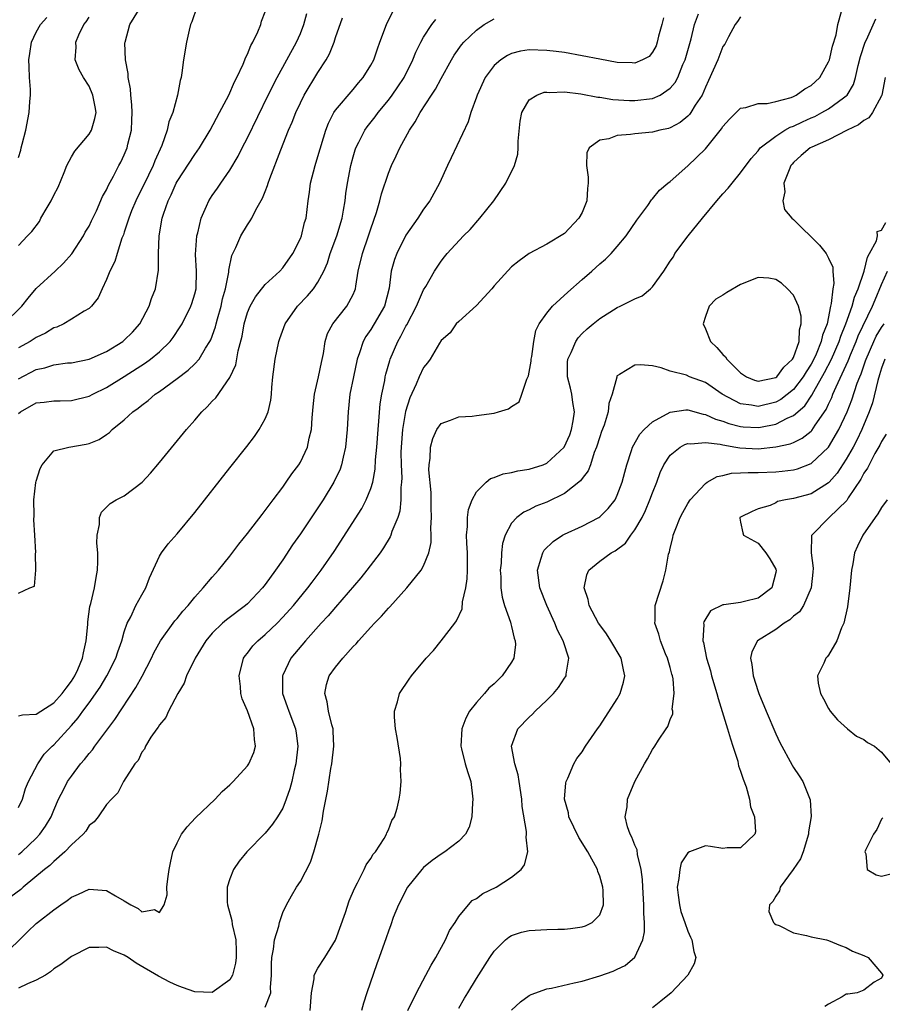
# Model space of a CAD drawing. Units: inches. Extents: x 2604000 to 2607000, y 1482000 to 1485000.
# Drawn here: x 2605177 to 2605275, y 1482766 to 1482878 of the extents above; entities that cross this region are included whole.
import ezdxf

# ---------------------------------------------------------------- set-up
doc = ezdxf.new("R2010")
doc.units = ezdxf.units.IN
doc.header["$MEASUREMENT"] = 0
doc.layers.add('LD26041482_2ft', color=232, linetype='Continuous')

msp = doc.modelspace()

# ---------------------------------------------------------------- linework, layer by layer
at = {"layer": 'LD26041482_2ft'}
for points, elevation in [([(2605197.25, 1482879), (2605196.67, 1482877.33), (2605196.52, 1482877), (2605196.36, 1482876.36), (2605196.07, 1482875), (2605195.74, 1482873), (2605195.54, 1482871.54), (2605195.45, 1482871), (2605195.34, 1482870.66), (2605195.06, 1482869), (2605194.52, 1482867), (2605194.06, 1482865.94), (2605193.89, 1482865), (2605193.28, 1482863.28), (2605192.49, 1482861.51), (2605192.3, 1482861), (2605191.21, 1482858.79), (2605190.53, 1482857.47), (2605190.31, 1482857), (2605189.83, 1482855.83), (2605189.51, 1482855), (2605189, 1482853.41), (2605188.9, 1482853.1), (2605188.74, 1482852.74), (2605188.18, 1482851), (2605187.93, 1482850.07), (2605187.38, 1482849), (2605187, 1482848.03), (2605186.5, 1482847), (2605186.05, 1482845.95), (2605185.27, 1482845), (2605185, 1482844.74), (2605184.43, 1482844.43), (2605183, 1482843.53), (2605182.14, 1482843), (2605181.36, 1482842.64), (2605181, 1482842.55), (2605180.05, 1482841.95), (2605179, 1482841.45), (2605178.32, 1482841), (2605177, 1482840.28)], 8528), ([(2605250.23, 1482877.77), (2605250.07, 1482877), (2605249.68, 1482875.68), (2605249.53, 1482875), (2605249.4, 1482874.6), (2605249, 1482873.89), (2605248.6, 1482873.4), (2605247.85, 1482873), (2605247, 1482872.63), (2605246.67, 1482872.67), (2605245, 1482872.7), (2605243, 1482873.06), (2605241, 1482873.46), (2605239, 1482873.83), (2605238.06, 1482873.94), (2605237, 1482874.08), (2605235, 1482874.12), (2605234.02, 1482873.98), (2605233, 1482873.71), (2605232.51, 1482873.49), (2605231.77, 1482873), (2605231, 1482872.35), (2605229.99, 1482871), (2605229.07, 1482869), (2605229, 1482868.77), (2605228.36, 1482867), (2605228.05, 1482865.95), (2605226.14, 1482861.86), (2605225.72, 1482861), (2605224.81, 1482859), (2605223.72, 1482857), (2605223, 1482856.03), (2605222.33, 1482855), (2605221, 1482853.09), (2605219.96, 1482851), (2605219.7, 1482850.3), (2605219.33, 1482849), (2605219.07, 1482847.07), (2605218.54, 1482845), (2605217.4, 1482843), (2605217, 1482842.35), (2605216.44, 1482841.56), (2605216.14, 1482841), (2605215.72, 1482839.72), (2605215.45, 1482839), (2605215.02, 1482837), (2605214.64, 1482835), (2605214.43, 1482833), (2605214.33, 1482831), (2605214.14, 1482829), (2605213.86, 1482827.86), (2605213.69, 1482827), (2605213.52, 1482826.48), (2605212.82, 1482825), (2605211.58, 1482823), (2605209, 1482819.14), (2605208.12, 1482817.88), (2605207, 1482816.19), (2605206.16, 1482815), (2605205, 1482813.4), (2605204.69, 1482813), (2605203, 1482811.2), (2605202.78, 1482811), (2605200.61, 1482809.39), (2605200.17, 1482809), (2605199, 1482807.85), (2605198.28, 1482807), (2605197.04, 1482805), (2605196.07, 1482803), (2605195.82, 1482802.18), (2605195.08, 1482801), (2605194.02, 1482799), (2605193.74, 1482798.26), (2605193, 1482797.46), (2605192.84, 1482797.16), (2605192.71, 1482797), (2605192.03, 1482796.03), (2605191.43, 1482795), (2605191.31, 1482794.69), (2605191, 1482794.32), (2605190.6, 1482793.4), (2605190.21, 1482793), (2605188.91, 1482791), (2605188.29, 1482789.71), (2605187.54, 1482789), (2605187, 1482788.39), (2605186.02, 1482787), (2605185.58, 1482786.42), (2605185, 1482786), (2605184.63, 1482785.37), (2605184.33, 1482785), (2605183, 1482783.79), (2605182.27, 1482783), (2605181, 1482781.93), (2605180.54, 1482781.46), (2605179.94, 1482781), (2605177.53, 1482779), (2605177.26, 1482778.74), (2605175, 1482777.06)], 8514), ([(2605175.02, 1482770.98), (2605178.06, 1482773.94), (2605179, 1482774.87), (2605179.15, 1482775), (2605181, 1482776.43), (2605181.81, 1482777), (2605182.53, 1482777.47), (2605183, 1482777.85), (2605183.79, 1482778.21), (2605185, 1482778.78), (2605187, 1482778.61), (2605188, 1482778), (2605189, 1482777.45), (2605189.75, 1482777), (2605190.58, 1482776.58), (2605191, 1482776.21), (2605192.44, 1482776.44), (2605193, 1482776.11), (2605193.54, 1482777), (2605193.86, 1482778.14), (2605193.85, 1482779), (2605193.94, 1482779.94), (2605194.1, 1482781), (2605194.24, 1482781.76), (2605194.53, 1482783), (2605195, 1482784.05), (2605195.5, 1482785), (2605196.14, 1482785.86), (2605197.11, 1482786.89), (2605199.31, 1482789), (2605200.14, 1482789.86), (2605201, 1482790.63), (2605201.38, 1482791), (2605203, 1482792.77), (2605203.16, 1482793), (2605203.7, 1482794.3), (2605203.91, 1482795), (2605203.78, 1482795.78), (2605203.73, 1482797), (2605203, 1482799.04), (2605202.39, 1482800.39), (2605202.25, 1482801), (2605202.2, 1482801.8), (2605202.05, 1482803), (2605202.56, 1482805), (2605202.73, 1482805.27), (2605203, 1482805.58), (2605203.6, 1482806.4), (2605204.16, 1482807), (2605205, 1482807.7), (2605206.35, 1482809), (2605207, 1482809.66), (2605208.21, 1482811), (2605209.86, 1482813), (2605210.34, 1482813.66), (2605211.37, 1482815), (2605212.85, 1482817.15), (2605215.97, 1482822.03), (2605216.47, 1482823), (2605217, 1482824.3), (2605217.22, 1482825), (2605217.5, 1482826.5), (2605217.54, 1482827.54), (2605217.68, 1482829), (2605217.83, 1482831), (2605217.93, 1482831.93), (2605218.08, 1482833.92), (2605218.25, 1482835), (2605218.58, 1482836.58), (2605218.64, 1482837), (2605218.71, 1482837.29), (2605219.15, 1482838.85), (2605219.2, 1482839), (2605220.06, 1482841), (2605220.41, 1482841.59), (2605221, 1482842.73), (2605221.1, 1482842.9), (2605222.21, 1482845), (2605223, 1482846.85), (2605223.24, 1482847.24), (2605224.24, 1482849), (2605224.54, 1482849.46), (2605225, 1482850.14), (2605225.39, 1482850.61), (2605225.69, 1482851), (2605227.52, 1482853), (2605228.27, 1482853.73), (2605229.38, 1482855), (2605230.96, 1482857), (2605232.33, 1482859), (2605233.33, 1482861), (2605233.7, 1482862.3), (2605233.73, 1482863), (2605233.75, 1482863.75), (2605233.95, 1482866.05), (2605234.16, 1482867), (2605235, 1482868.45), (2605235.86, 1482869), (2605236.69, 1482869.31), (2605237, 1482869.33), (2605237.3, 1482869.3), (2605239, 1482869.36), (2605240.86, 1482869.14), (2605242.77, 1482868.77), (2605243, 1482868.76), (2605244.51, 1482868.51), (2605246.38, 1482868.38), (2605247, 1482868.37), (2605249, 1482868.61), (2605249.86, 1482869), (2605251, 1482869.77), (2605251.57, 1482870.43), (2605251.87, 1482871), (2605252.46, 1482872.46), (2605252.7, 1482873), (2605253.39, 1482875.39), (2605253.78, 1482877), (2605254.22, 1482878.22)], 8512), ([(2605175.32, 1482843), (2605177.35, 1482845), (2605178.07, 1482845.94), (2605179, 1482847.02), (2605181.14, 1482849), (2605182.09, 1482849.91), (2605183.05, 1482850.95), (2605184.39, 1482853), (2605184.58, 1482853.42), (2605185, 1482854.1), (2605185.28, 1482854.72), (2605185.83, 1482855.83), (2605186.53, 1482857.47), (2605187, 1482858.23), (2605187.22, 1482858.78), (2605187.78, 1482859.78), (2605188.4, 1482861), (2605188.61, 1482861.39), (2605189, 1482862.19), (2605189.33, 1482863), (2605189.42, 1482863.42), (2605189.81, 1482865), (2605189.87, 1482866.13), (2605189.91, 1482867), (2605189.88, 1482867.88), (2605189.75, 1482869), (2605189.72, 1482869.72), (2605189.45, 1482871), (2605189.45, 1482871.45), (2605189.14, 1482873), (2605189.08, 1482874.92), (2605189.09, 1482875), (2605189.65, 1482877), (2605190.62, 1482878.62)], 8530), ([(2605177, 1482798.46), (2605177.44, 1482798.57), (2605179, 1482798.65), (2605179.52, 1482799), (2605181, 1482799.96), (2605181.95, 1482801), (2605182.39, 1482801.61), (2605183, 1482802.41), (2605183.4, 1482803), (2605183.73, 1482803.73), (2605184.27, 1482805), (2605184.36, 1482805.64), (2605184.68, 1482807), (2605184.85, 1482808.85), (2605184.87, 1482809.13), (2605185.11, 1482810.89), (2605185.21, 1482811.21), (2605185.62, 1482813), (2605185.8, 1482814.2), (2605185.98, 1482815), (2605186, 1482816), (2605185.99, 1482817), (2605185.9, 1482818.1), (2605185.92, 1482819), (2605186.19, 1482820.19), (2605186.2, 1482821), (2605186.4, 1482821.6), (2605187, 1482822.17), (2605187.4, 1482822.6), (2605188.1, 1482823), (2605189, 1482823.46), (2605191.04, 1482825), (2605191.98, 1482826.02), (2605193, 1482827.25), (2605196.06, 1482831), (2605197, 1482832.06), (2605197.8, 1482833), (2605198.43, 1482833.57), (2605199, 1482834.22), (2605199.39, 1482834.61), (2605201, 1482836.9), (2605201.66, 1482838.34), (2605201.95, 1482839.95), (2605202.38, 1482841.62), (2605202.62, 1482843), (2605203, 1482844.29), (2605203.29, 1482845), (2605203.91, 1482846.09), (2605205, 1482847.48), (2605206.68, 1482849), (2605207, 1482849.36), (2605208.14, 1482851), (2605209, 1482852.69), (2605209.12, 1482853), (2605209.49, 1482854.51), (2605209.65, 1482855), (2605209.9, 1482857), (2605210.04, 1482857.96), (2605210.15, 1482859), (2605210.67, 1482861), (2605211, 1482862.02), (2605211.89, 1482865), (2605212.19, 1482865.81), (2605212.82, 1482867), (2605213, 1482867.27), (2605215, 1482869.65), (2605215.61, 1482870.39), (2605216.15, 1482871), (2605217, 1482872.38), (2605217.33, 1482873), (2605217.75, 1482874.25), (2605218.04, 1482875), (2605218.77, 1482877), (2605219.5, 1482878.5)], 8520), ([(2605177, 1482836.77), (2605179, 1482837.82), (2605179.98, 1482838.02), (2605181, 1482838.35), (2605182.56, 1482838.56), (2605183, 1482838.59), (2605185, 1482838.98), (2605187, 1482839.86), (2605188.84, 1482841), (2605189, 1482841.14), (2605189.93, 1482842.07), (2605190.76, 1482843), (2605191.83, 1482845), (2605192.11, 1482845.89), (2605192.56, 1482847), (2605192.89, 1482849.11), (2605192.89, 1482851), (2605192.97, 1482853), (2605193.32, 1482855), (2605193.45, 1482855.46), (2605193.98, 1482857), (2605194.33, 1482857.67), (2605194.91, 1482859), (2605195, 1482859.17), (2605197, 1482862.24), (2605197.54, 1482863), (2605198.75, 1482865), (2605199.83, 1482867), (2605200.87, 1482869), (2605201.51, 1482870.49), (2605201.79, 1482871), (2605202.51, 1482872.51), (2605202.7, 1482873), (2605202.76, 1482873.24), (2605203, 1482873.66), (2605203.37, 1482874.63), (2605203.6, 1482875), (2605204.18, 1482876.18), (2605204.5, 1482877), (2605204.59, 1482877.41), (2605205, 1482878.46)], 8526), ([(2605177, 1482832.82), (2605177.21, 1482833), (2605179, 1482834.02), (2605179.89, 1482834.11), (2605181, 1482834.27), (2605181.73, 1482834.27), (2605183, 1482834.31), (2605185, 1482834.77), (2605185.43, 1482835), (2605187, 1482835.76), (2605189, 1482837.02), (2605191.42, 1482838.58), (2605192, 1482839), (2605193, 1482839.83), (2605194.2, 1482841), (2605194.55, 1482841.45), (2605195.35, 1482842.65), (2605195.56, 1482843), (2605196.56, 1482845), (2605196.67, 1482845.33), (2605197, 1482846.4), (2605197.15, 1482847), (2605197.21, 1482849), (2605197.1, 1482850.9), (2605197.24, 1482853), (2605197.35, 1482853.35), (2605197.73, 1482855), (2605198.36, 1482856.36), (2605198.62, 1482857), (2605199, 1482857.6), (2605199.59, 1482858.41), (2605199.98, 1482859), (2605201, 1482860.47), (2605201.94, 1482862.06), (2605202.41, 1482863), (2605203, 1482864.14), (2605205.35, 1482869), (2605206.35, 1482871), (2605208.56, 1482875), (2605209, 1482875.98), (2605209.41, 1482877), (2605209.75, 1482878.25)], 8524), ([(2605259, 1482877.9), (2605258.64, 1482877.36), (2605258.37, 1482877), (2605257.63, 1482875.63), (2605257.22, 1482874.78), (2605257, 1482874.51), (2605256.4, 1482873), (2605255.35, 1482870.65), (2605255, 1482869.91), (2605254.62, 1482869), (2605253.85, 1482867.85), (2605253.34, 1482867), (2605253.2, 1482866.8), (2605253, 1482866.61), (2605252.13, 1482865.87), (2605251, 1482865.28), (2605250.8, 1482865.2), (2605249.83, 1482865), (2605249, 1482864.77), (2605247, 1482864.59), (2605246.51, 1482864.51), (2605245, 1482864.39), (2605244.04, 1482864.04), (2605243, 1482863.86), (2605241.8, 1482863), (2605241.55, 1482862.45), (2605241.51, 1482861), (2605241.68, 1482859.68), (2605241.69, 1482859), (2605241.63, 1482858.37), (2605241.54, 1482857), (2605241, 1482855.65), (2605240.64, 1482855), (2605239, 1482853.26), (2605237, 1482852.06), (2605235, 1482851), (2605233.85, 1482850.15), (2605233, 1482849.48), (2605231, 1482847.32), (2605230.73, 1482847), (2605229, 1482845.07), (2605227, 1482843.28), (2605226.7, 1482843), (2605226, 1482842), (2605225, 1482841.12), (2605224.79, 1482840.79), (2605223.73, 1482839), (2605223.43, 1482838.57), (2605223, 1482838.05), (2605222.51, 1482837), (2605222.16, 1482836.16), (2605221.42, 1482834.58), (2605220.96, 1482833.04), (2605220.6, 1482831), (2605220.45, 1482829), (2605220.43, 1482828.43), (2605220.44, 1482827), (2605220.51, 1482825.49), (2605220.48, 1482825), (2605220.4, 1482824.4), (2605220.41, 1482823), (2605220.29, 1482821.71), (2605220.06, 1482821), (2605219.41, 1482819.41), (2605219.29, 1482819), (2605219.2, 1482818.8), (2605218.43, 1482817.57), (2605218.06, 1482817), (2605216.56, 1482815), (2605215.87, 1482814.13), (2605213, 1482810.82), (2605212.17, 1482809.83), (2605211.38, 1482809), (2605209.59, 1482807), (2605207.91, 1482805), (2605207, 1482803.08), (2605206.96, 1482803), (2605206.99, 1482801), (2605207.52, 1482799.52), (2605207.68, 1482799), (2605208.44, 1482797), (2605208.51, 1482796.51), (2605208.7, 1482795), (2605208.48, 1482793), (2605208.3, 1482792.3), (2605208.02, 1482791), (2605207.82, 1482790.18), (2605207.4, 1482789), (2605207, 1482787.99), (2605206.4, 1482787), (2605205.85, 1482786.15), (2605205, 1482785.14), (2605202.93, 1482783), (2605202.05, 1482781.95), (2605201.42, 1482781), (2605201, 1482779.93), (2605200.7, 1482779), (2605200.7, 1482777.3), (2605200.72, 1482777), (2605201.22, 1482775.22), (2605201.26, 1482774.74), (2605201.66, 1482773), (2605201.72, 1482771.72), (2605201.71, 1482771), (2605201.65, 1482770.35), (2605201.31, 1482769), (2605201, 1482768.47), (2605199, 1482767.04), (2605197, 1482767.09), (2605195.6, 1482767.6), (2605195, 1482767.81), (2605194.19, 1482768.19), (2605192.88, 1482768.88), (2605190.37, 1482770.37), (2605189.43, 1482771), (2605189, 1482771.26), (2605187.77, 1482771.77), (2605187, 1482772.16), (2605186.13, 1482772.13), (2605185, 1482772.13), (2605183, 1482771.13), (2605181.78, 1482770.22), (2605181, 1482769.7), (2605180.61, 1482769.39), (2605180.05, 1482769), (2605179, 1482768.44), (2605178.02, 1482768.02), (2605177, 1482767.53)], 8510), ([(2605177, 1482851.92), (2605178.03, 1482853), (2605178.49, 1482853.51), (2605179.36, 1482854.64), (2605179.54, 1482855), (2605180.24, 1482856.24), (2605180.7, 1482857), (2605181, 1482857.61), (2605181.48, 1482858.52), (2605182.19, 1482860.19), (2605182.48, 1482861), (2605183, 1482861.98), (2605183.39, 1482862.61), (2605185, 1482864.54), (2605185.29, 1482865), (2605185.67, 1482866.33), (2605185.8, 1482867), (2605185.68, 1482867.68), (2605185.45, 1482869), (2605185, 1482870.01), (2605184.36, 1482871), (2605183.87, 1482871.87), (2605183.44, 1482873), (2605183.55, 1482874.45), (2605183.5, 1482875), (2605183.84, 1482875.84), (2605184.4, 1482877), (2605184.67, 1482877.33), (2605185, 1482877.84)], 8532), ([(2605177, 1482861.9), (2605177.27, 1482862.73), (2605177.31, 1482863), (2605177.41, 1482863.41), (2605177.82, 1482865), (2605178.22, 1482867), (2605178.27, 1482868.27), (2605178.34, 1482869), (2605178.35, 1482869.65), (2605178.24, 1482871), (2605178.19, 1482872.19), (2605178.18, 1482873), (2605178.26, 1482873.74), (2605178.45, 1482875), (2605179, 1482876.13), (2605179.47, 1482877), (2605180.19, 1482877.81)], 8534), ([(2605177, 1482812.42), (2605178.26, 1482813), (2605178.8, 1482813.2), (2605178.95, 1482815), (2605178.93, 1482816.94), (2605178.97, 1482817.03), (2605178.85, 1482819), (2605178.72, 1482820.72), (2605178.77, 1482821.23), (2605178.75, 1482823), (2605178.96, 1482824.96), (2605179, 1482825.13), (2605179.45, 1482826.55), (2605179.67, 1482827), (2605181, 1482828.56), (2605182.71, 1482829), (2605184.67, 1482829.33), (2605185, 1482829.41), (2605186.14, 1482829.86), (2605187, 1482830.43), (2605187.33, 1482830.67), (2605187.64, 1482831), (2605189, 1482832.08), (2605189.98, 1482833), (2605190.58, 1482833.42), (2605191, 1482833.76), (2605191.72, 1482834.28), (2605192.53, 1482835), (2605193, 1482835.32), (2605195, 1482836.78), (2605196.27, 1482837.73), (2605197, 1482838.45), (2605197.5, 1482839), (2605198.23, 1482840.23), (2605198.73, 1482841), (2605198.82, 1482841.18), (2605199.35, 1482842.65), (2605199.43, 1482843), (2605199.59, 1482843.59), (2605200, 1482845), (2605200.17, 1482845.83), (2605200.51, 1482847), (2605200.88, 1482848.88), (2605200.89, 1482849.11), (2605201.23, 1482850.77), (2605201.68, 1482851.68), (2605202.24, 1482853), (2605203, 1482854.27), (2605203.31, 1482854.69), (2605203.48, 1482855), (2605203.96, 1482855.96), (2605204.72, 1482857.28), (2605205, 1482858.05), (2605205.27, 1482858.73), (2605205.34, 1482859), (2605205.52, 1482859.52), (2605206.78, 1482862.78), (2605207.66, 1482865), (2605208.08, 1482865.92), (2605208.48, 1482867), (2605209, 1482868.11), (2605209.45, 1482869), (2605211, 1482871.55), (2605211.94, 1482873), (2605212.31, 1482873.69), (2605212.83, 1482875), (2605213, 1482875.54), (2605213.77, 1482877.77)], 8522), ([(2605205, 1482765.36), (2605205.63, 1482767), (2605205.61, 1482767.61), (2605205.71, 1482769), (2605205.72, 1482770.28), (2605205.75, 1482771), (2605205.95, 1482771.95), (2605206.07, 1482773), (2605206.55, 1482774.55), (2605206.62, 1482775), (2605207, 1482776.1), (2605207.44, 1482777), (2605207.99, 1482778.01), (2605208.58, 1482779), (2605209, 1482779.64), (2605210.15, 1482781.85), (2605210.54, 1482783), (2605211.1, 1482785), (2605211.47, 1482786.53), (2605211.64, 1482787.63), (2605212.1, 1482789.9), (2605212.48, 1482792.48), (2605212.58, 1482793), (2605212.8, 1482795), (2605212.73, 1482796.73), (2605212.71, 1482797), (2605212.57, 1482797.43), (2605212.2, 1482799), (2605212.06, 1482800.06), (2605211.77, 1482801), (2605211.98, 1482802.02), (2605212.29, 1482803), (2605213, 1482804), (2605213.81, 1482805), (2605215, 1482806.33), (2605215.34, 1482806.66), (2605215.62, 1482807), (2605217, 1482808.53), (2605217.44, 1482809), (2605218.23, 1482809.77), (2605219, 1482810.71), (2605219.15, 1482810.85), (2605221.11, 1482813), (2605222.73, 1482815), (2605223, 1482815.51), (2605223.58, 1482817), (2605223.85, 1482818.15), (2605223.86, 1482819), (2605223.83, 1482819.83), (2605223.9, 1482821), (2605223.86, 1482822.14), (2605223.84, 1482823.84), (2605223.6, 1482826.4), (2605223.62, 1482827), (2605223.74, 1482827.74), (2605223.77, 1482829), (2605224.04, 1482829.96), (2605224.52, 1482831), (2605225, 1482831.69), (2605226.05, 1482832.05), (2605227, 1482832.42), (2605228.53, 1482832.53), (2605229, 1482832.58), (2605231, 1482832.87), (2605231.5, 1482833), (2605232.66, 1482833.34), (2605233, 1482833.6), (2605233.85, 1482834.15), (2605234.16, 1482835), (2605234.72, 1482836.72), (2605234.91, 1482837.09), (2605235, 1482837.51), (2605235.22, 1482838.78), (2605235.23, 1482839), (2605235.29, 1482839.29), (2605235.51, 1482841), (2605235.74, 1482842.26), (2605236.11, 1482843), (2605237, 1482844.23), (2605237.65, 1482845), (2605239.39, 1482846.61), (2605241, 1482848.05), (2605242.11, 1482849), (2605243, 1482849.82), (2605243.65, 1482850.35), (2605244.31, 1482851), (2605245, 1482851.79), (2605246.01, 1482853), (2605247.22, 1482854.78), (2605248.45, 1482856.45), (2605248.89, 1482857.11), (2605249, 1482857.2), (2605249.8, 1482858.2), (2605250.75, 1482859), (2605251, 1482859.19), (2605253, 1482860.94), (2605255, 1482862.9), (2605256.84, 1482865.16), (2605257, 1482865.42), (2605257.73, 1482866.27), (2605258.5, 1482867), (2605259, 1482867.52), (2605259.58, 1482867.58), (2605261, 1482868.04), (2605262.03, 1482868.03), (2605263, 1482868.25), (2605264.74, 1482868.74), (2605265, 1482868.84), (2605265.33, 1482869), (2605266.29, 1482869.71), (2605267, 1482870.1), (2605267.48, 1482870.52), (2605267.99, 1482871), (2605269, 1482872.76), (2605269.1, 1482873), (2605269.43, 1482874.57), (2605269.84, 1482875.84), (2605270.03, 1482877), (2605270.48, 1482878.48)], 8508), ([(2605177, 1482782.71), (2605177.35, 1482783), (2605179, 1482784.55), (2605179.43, 1482785), (2605180.07, 1482785.93), (2605180.69, 1482787), (2605181, 1482787.76), (2605181.55, 1482789), (2605182.15, 1482790.15), (2605182.57, 1482791), (2605183, 1482791.61), (2605184.05, 1482793), (2605184.49, 1482793.51), (2605185, 1482794.17), (2605185.39, 1482794.61), (2605185.65, 1482795), (2605187.95, 1482798.05), (2605190.33, 1482801.67), (2605191.03, 1482802.97), (2605192.08, 1482805), (2605192.36, 1482805.64), (2605193.1, 1482807), (2605194.76, 1482809.24), (2605195, 1482809.51), (2605195.65, 1482810.35), (2605196.25, 1482811), (2605197, 1482811.96), (2605197.98, 1482813), (2605199, 1482814.23), (2605199.7, 1482815), (2605201, 1482816.62), (2605202.03, 1482817.97), (2605203, 1482819.17), (2605204.65, 1482821.35), (2605205, 1482821.78), (2605205.9, 1482823), (2605207, 1482824.44), (2605207.4, 1482825), (2605208.04, 1482825.96), (2605208.82, 1482827), (2605209, 1482827.29), (2605209.81, 1482829), (2605210, 1482830), (2605210.27, 1482831), (2605210.33, 1482832.33), (2605210.44, 1482833.56), (2605210.6, 1482835), (2605211.08, 1482837), (2605211.4, 1482838.6), (2605211.63, 1482839.63), (2605211.82, 1482841), (2605212.1, 1482841.9), (2605212.68, 1482843), (2605214.27, 1482845), (2605215, 1482846.35), (2605215.2, 1482846.8), (2605215.26, 1482847), (2605215.29, 1482847.29), (2605215.58, 1482849), (2605216.05, 1482851), (2605216.75, 1482853), (2605217, 1482853.79), (2605217.64, 1482855.64), (2605218.03, 1482857), (2605218.22, 1482857.78), (2605219, 1482860.12), (2605219.36, 1482861), (2605219.9, 1482862.1), (2605220.31, 1482863), (2605221.41, 1482865), (2605222.06, 1482865.94), (2605222.62, 1482867), (2605223.9, 1482869), (2605224.34, 1482869.66), (2605225, 1482870.9), (2605226.16, 1482873), (2605226.47, 1482873.53), (2605227.3, 1482874.7), (2605227.57, 1482875), (2605229, 1482876.39), (2605229.88, 1482877), (2605231, 1482877.66)], 8516), ([(2605177, 1482788.05), (2605177.43, 1482789), (2605177.78, 1482790.22), (2605178.13, 1482791), (2605179.19, 1482793), (2605179.9, 1482794.1), (2605180.8, 1482795), (2605181, 1482795.17), (2605183, 1482797.38), (2605183.75, 1482798.25), (2605184.28, 1482799), (2605185, 1482799.96), (2605186.26, 1482801.74), (2605187.02, 1482803), (2605188.06, 1482805), (2605188.27, 1482805.73), (2605188.73, 1482807), (2605189, 1482807.99), (2605189.33, 1482809), (2605189.73, 1482809.73), (2605190.33, 1482811), (2605191, 1482812.23), (2605191.47, 1482813), (2605191.85, 1482814.15), (2605193, 1482816.62), (2605193.22, 1482817), (2605193.98, 1482818.02), (2605195, 1482819.15), (2605197, 1482821.58), (2605201, 1482826.63), (2605202.92, 1482829.08), (2605203.79, 1482830.21), (2605204.33, 1482831), (2605205, 1482832.22), (2605205.33, 1482833), (2605205.65, 1482834.35), (2605205.72, 1482835), (2605205.77, 1482835.77), (2605205.88, 1482837), (2605206.15, 1482839), (2605206.57, 1482841), (2605206.67, 1482841.33), (2605207.26, 1482843), (2605208.67, 1482845), (2605209.83, 1482846.17), (2605210.51, 1482847), (2605211, 1482847.73), (2605211.68, 1482849), (2605212.07, 1482849.93), (2605212.39, 1482851), (2605213.13, 1482853), (2605213.74, 1482855), (2605213.92, 1482855.92), (2605214.08, 1482857), (2605214.17, 1482857.83), (2605214.34, 1482859), (2605214.73, 1482861), (2605215, 1482861.98), (2605215.23, 1482862.77), (2605215.32, 1482863), (2605215.66, 1482863.66), (2605216.32, 1482865), (2605216.6, 1482865.4), (2605217.49, 1482866.51), (2605217.84, 1482867), (2605219, 1482868.41), (2605219.44, 1482869), (2605220.08, 1482869.92), (2605220.78, 1482871), (2605221.79, 1482873), (2605222.13, 1482873.87), (2605222.68, 1482875), (2605223, 1482875.57), (2605223.92, 1482877), (2605224.39, 1482877.6)], 8518), ([(2605210.13, 1482765), (2605210.26, 1482767), (2605210.57, 1482768.57), (2605210.58, 1482769), (2605211, 1482769.81), (2605211.77, 1482771), (2605213, 1482772.98), (2605214.11, 1482776.11), (2605214.56, 1482777.44), (2605215.14, 1482778.86), (2605215.48, 1482779.48), (2605216.24, 1482781), (2605216.46, 1482781.54), (2605217, 1482782.26), (2605217.27, 1482782.73), (2605217.52, 1482783), (2605218.51, 1482784.51), (2605218.79, 1482785), (2605218.83, 1482785.17), (2605219, 1482785.5), (2605219.41, 1482786.59), (2605219.7, 1482787), (2605219.99, 1482787.99), (2605220.23, 1482789), (2605220.34, 1482789.66), (2605220.46, 1482791), (2605220.38, 1482792.38), (2605220.42, 1482793), (2605220.37, 1482793.63), (2605220.01, 1482796.01), (2605219.81, 1482797), (2605219.69, 1482798.31), (2605219.7, 1482799), (2605220.04, 1482800.04), (2605220.28, 1482801), (2605221.36, 1482802.64), (2605221.63, 1482803), (2605223.29, 1482805), (2605224.12, 1482805.88), (2605225.01, 1482806.99), (2605226.54, 1482809), (2605226.75, 1482809.25), (2605227.37, 1482810.63), (2605227.4, 1482811.4), (2605227.79, 1482813), (2605227.96, 1482814.04), (2605228, 1482815), (2605227.99, 1482815.99), (2605228, 1482817), (2605227.92, 1482818.08), (2605227.89, 1482819), (2605227.98, 1482819.98), (2605227.98, 1482821), (2605228.09, 1482821.91), (2605228.52, 1482823), (2605229, 1482823.91), (2605230.11, 1482825), (2605230.58, 1482825.42), (2605231, 1482825.55), (2605232.04, 1482825.96), (2605233, 1482826.1), (2605233.71, 1482826.29), (2605235, 1482826.48), (2605236.58, 1482827), (2605237, 1482827.17), (2605238.98, 1482829), (2605239.6, 1482830.4), (2605239.81, 1482831), (2605239.98, 1482831.98), (2605240.12, 1482833), (2605239.95, 1482834.05), (2605239.83, 1482835), (2605239.7, 1482835.7), (2605239.35, 1482837), (2605239.35, 1482838.65), (2605239.38, 1482839), (2605239.75, 1482839.75), (2605240.27, 1482841), (2605240.57, 1482841.43), (2605241, 1482841.9), (2605241.57, 1482842.43), (2605242.24, 1482843), (2605243, 1482843.63), (2605245, 1482844.86), (2605245.31, 1482845), (2605247, 1482845.85), (2605247.82, 1482846.18), (2605248.77, 1482847), (2605249, 1482847.22), (2605250.28, 1482849), (2605251, 1482850.13), (2605251.38, 1482850.62), (2605251.54, 1482851), (2605253.03, 1482853), (2605254.66, 1482855), (2605256.32, 1482857), (2605257, 1482857.78), (2605257.58, 1482858.42), (2605258.03, 1482859), (2605259, 1482860.15), (2605260.21, 1482861.79), (2605261, 1482862.68), (2605261.24, 1482863), (2605263, 1482864.33), (2605264.04, 1482865), (2605264.65, 1482865.35), (2605265, 1482865.47), (2605266.03, 1482865.97), (2605267, 1482866.41), (2605267.42, 1482866.58), (2605268.23, 1482867), (2605269, 1482867.43), (2605270.68, 1482868.68), (2605271, 1482868.9), (2605271.09, 1482869), (2605271.81, 1482870.19), (2605272.06, 1482871), (2605272.36, 1482872.36), (2605272.63, 1482873.37), (2605273.14, 1482875), (2605273.29, 1482875.29), (2605274.35, 1482877.65)], 8506), ([(2605275.44, 1482871), (2605275.04, 1482869), (2605275, 1482868.9), (2605273.99, 1482867), (2605273.57, 1482866.43), (2605273, 1482866.12), (2605272.39, 1482865.61), (2605271.12, 1482865), (2605269, 1482863.93), (2605267.09, 1482863.09), (2605266.92, 1482863), (2605265.88, 1482862.12), (2605265, 1482861.32), (2605264.84, 1482861.16), (2605264.72, 1482861), (2605264.51, 1482860.51), (2605263.93, 1482859), (2605264.01, 1482857.99), (2605263.78, 1482857), (2605263.99, 1482855.99), (2605264.83, 1482855), (2605265, 1482854.85), (2605267.95, 1482851.95), (2605268.71, 1482851), (2605269, 1482850.48), (2605269.46, 1482849.46), (2605269.46, 1482849), (2605269.59, 1482847.59), (2605269.46, 1482847), (2605269.3, 1482845.3), (2605269.21, 1482845), (2605268.82, 1482843), (2605268.3, 1482841.7), (2605268.17, 1482841), (2605267.57, 1482839.57), (2605267.31, 1482839), (2605267, 1482838.43), (2605266.44, 1482837.56), (2605266.11, 1482837), (2605265, 1482835.54), (2605263.58, 1482834.42), (2605263, 1482834.11), (2605261, 1482833.61), (2605260.24, 1482833.76), (2605259, 1482833.9), (2605256.9, 1482835), (2605255, 1482836.35), (2605253.2, 1482837), (2605252.84, 1482837.16), (2605251, 1482837.63), (2605249.98, 1482838.02), (2605249, 1482838.22), (2605247.65, 1482838.35), (2605247, 1482838.31), (2605245.23, 1482837.23), (2605245, 1482837.11), (2605244.95, 1482837.05), (2605244.93, 1482837), (2605244.93, 1482836.93), (2605244.41, 1482835), (2605244.03, 1482833.97), (2605243.96, 1482833), (2605243.49, 1482831.49), (2605243.22, 1482830.78), (2605243, 1482830.15), (2605242.65, 1482829), (2605242.39, 1482828.39), (2605241.94, 1482827), (2605241.69, 1482826.31), (2605241, 1482825.44), (2605240.83, 1482825.17), (2605239, 1482823.72), (2605237, 1482822.75), (2605235.73, 1482822.27), (2605235, 1482821.87), (2605234.38, 1482821.62), (2605233.58, 1482821), (2605233, 1482820.35), (2605232.26, 1482819), (2605231.95, 1482818.05), (2605231.86, 1482817), (2605231.81, 1482815.81), (2605231.71, 1482815), (2605231.76, 1482814.24), (2605231.78, 1482813), (2605231.93, 1482811.93), (2605232.2, 1482811), (2605232.88, 1482809.12), (2605232.91, 1482808.91), (2605233, 1482808.62), (2605233.3, 1482807.3), (2605233.41, 1482807), (2605233.43, 1482806.57), (2605233.23, 1482805), (2605233, 1482804.58), (2605231.92, 1482803), (2605231, 1482802.11), (2605230.41, 1482801.59), (2605229.92, 1482801), (2605229, 1482799.99), (2605228.23, 1482799), (2605227.79, 1482798.21), (2605227.33, 1482797), (2605227.21, 1482795), (2605227.3, 1482794.7), (2605227.72, 1482793), (2605228.01, 1482792.01), (2605228.36, 1482791), (2605228.6, 1482789), (2605228.56, 1482788.56), (2605228.48, 1482787), (2605228.18, 1482785.82), (2605227.74, 1482785), (2605227, 1482784.23), (2605225.42, 1482783), (2605225, 1482782.76), (2605223.99, 1482782.01), (2605223, 1482781.22), (2605222.78, 1482781), (2605221.16, 1482779), (2605220.13, 1482777), (2605219.56, 1482775.56), (2605219.28, 1482774.72), (2605219, 1482773.99), (2605218.76, 1482773.24), (2605217.97, 1482771), (2605217.7, 1482770.3), (2605216.54, 1482767), (2605216.17, 1482765.83), (2605215.96, 1482765)], 8504), ([(2605221.22, 1482765), (2605222.19, 1482767), (2605223.27, 1482769), (2605223.85, 1482770.15), (2605224.37, 1482771), (2605225.47, 1482773), (2605225.93, 1482774.07), (2605226.58, 1482775), (2605227, 1482775.66), (2605228.08, 1482777), (2605228.53, 1482777.47), (2605229, 1482777.72), (2605229.73, 1482778.27), (2605231.24, 1482779), (2605233, 1482780.15), (2605234.08, 1482781), (2605234.45, 1482781.55), (2605234.84, 1482783), (2605234.66, 1482784.66), (2605234.69, 1482785), (2605234.68, 1482785.32), (2605234.18, 1482788.18), (2605234.14, 1482789), (2605233.84, 1482791), (2605233.75, 1482791.75), (2605233.37, 1482793), (2605232.99, 1482795), (2605233.7, 1482797), (2605235, 1482798.32), (2605235.35, 1482798.65), (2605235.68, 1482799), (2605237, 1482800.24), (2605237.74, 1482801), (2605238.31, 1482801.69), (2605239, 1482802.73), (2605239.12, 1482802.88), (2605239.18, 1482803), (2605239.19, 1482803.19), (2605239.48, 1482805), (2605238.87, 1482806.87), (2605238.84, 1482807), (2605238.21, 1482808.21), (2605237.9, 1482809), (2605237, 1482811), (2605236.2, 1482813), (2605235.93, 1482815), (2605236.37, 1482816.37), (2605236.53, 1482817), (2605236.71, 1482817.29), (2605237.71, 1482818.29), (2605238.79, 1482819), (2605239, 1482819.11), (2605241, 1482820.03), (2605242.91, 1482821), (2605243, 1482821.06), (2605243.98, 1482822.02), (2605244.74, 1482823), (2605245, 1482823.53), (2605245.55, 1482825), (2605245.84, 1482826.16), (2605246.08, 1482827), (2605246.63, 1482828.63), (2605246.74, 1482829), (2605247.55, 1482830.45), (2605248.06, 1482831), (2605249, 1482831.87), (2605251, 1482832.97), (2605252.78, 1482833.22), (2605253, 1482833.22), (2605254.75, 1482832.75), (2605255, 1482832.72), (2605256.17, 1482832.17), (2605257, 1482831.93), (2605257.67, 1482831.67), (2605259, 1482831.34), (2605259.31, 1482831.31), (2605261, 1482831.21), (2605261.28, 1482831.28), (2605263, 1482831.61), (2605264.28, 1482832.28), (2605265, 1482832.59), (2605266.3, 1482833.7), (2605267.1, 1482834.9), (2605267.31, 1482835.31), (2605268.53, 1482837.47), (2605269.31, 1482839), (2605270.21, 1482841), (2605270.39, 1482841.61), (2605270.97, 1482843), (2605271.67, 1482845), (2605271.95, 1482846.05), (2605272.35, 1482847), (2605273.04, 1482849), (2605273.41, 1482850.59), (2605273.66, 1482851), (2605274.44, 1482852.44), (2605274.55, 1482853), (2605274.52, 1482853.48), (2605275, 1482853.66), (2605275.49, 1482854.51)], 8502), ([(2605227, 1482765.26), (2605227.63, 1482766.37), (2605228.03, 1482767), (2605229, 1482768.63), (2605230.51, 1482771), (2605231, 1482771.71), (2605232.29, 1482773), (2605232.68, 1482773.32), (2605233, 1482773.51), (2605234.13, 1482773.87), (2605235, 1482774.07), (2605237, 1482774.19), (2605238.24, 1482774.24), (2605239, 1482774.24), (2605239.69, 1482774.31), (2605241, 1482774.5), (2605241.38, 1482774.62), (2605242.14, 1482775), (2605243, 1482775.86), (2605243.42, 1482777), (2605243.4, 1482778.6), (2605243.36, 1482779), (2605243, 1482780.24), (2605242.79, 1482780.79), (2605242.75, 1482781), (2605241.67, 1482783), (2605240.63, 1482784.63), (2605239.51, 1482787), (2605239.44, 1482787.44), (2605239.02, 1482789), (2605239.15, 1482790.85), (2605239.19, 1482791), (2605239.38, 1482791.38), (2605240.07, 1482793), (2605240.4, 1482793.6), (2605241, 1482794.39), (2605241.39, 1482795), (2605242.76, 1482797), (2605243, 1482797.31), (2605245, 1482800.38), (2605245.34, 1482801), (2605245.71, 1482802.29), (2605245.87, 1482803), (2605245.7, 1482803.7), (2605245.43, 1482805), (2605244.26, 1482807), (2605243.78, 1482807.78), (2605243, 1482808.79), (2605242.87, 1482809), (2605241.79, 1482811), (2605241.7, 1482811.7), (2605241.23, 1482813), (2605241.52, 1482814.48), (2605241.77, 1482815), (2605243, 1482816.04), (2605244.31, 1482817), (2605244.77, 1482817.23), (2605245.92, 1482818.08), (2605246.53, 1482819), (2605247, 1482819.59), (2605247.82, 1482821), (2605248.21, 1482821.79), (2605248.71, 1482823), (2605249, 1482823.82), (2605249.48, 1482825), (2605249.88, 1482826.12), (2605250.3, 1482827), (2605251, 1482828.07), (2605252.14, 1482829), (2605252.68, 1482829.31), (2605253, 1482829.41), (2605253.36, 1482829.36), (2605255, 1482829.53), (2605256.67, 1482829.33), (2605257, 1482829.24), (2605258.47, 1482829), (2605258.91, 1482828.91), (2605261, 1482828.82), (2605263, 1482829.03), (2605264.62, 1482829.38), (2605265, 1482829.54), (2605266, 1482830), (2605267, 1482830.8), (2605267.1, 1482830.9), (2605267.48, 1482831.48), (2605268.73, 1482833.27), (2605269, 1482833.89), (2605269.36, 1482834.64), (2605269.49, 1482835), (2605269.85, 1482835.85), (2605271.21, 1482838.79), (2605271.29, 1482839), (2605271.49, 1482839.49), (2605272.14, 1482841), (2605272.37, 1482841.63), (2605274, 1482845), (2605274.27, 1482845.73), (2605275, 1482847.48), (2605275.7, 1482849)], 8500), ([(2605233, 1482765.02), (2605234.02, 1482765.98), (2605235, 1482766.69), (2605235.21, 1482766.79), (2605237, 1482767.45), (2605237.53, 1482767.53), (2605240.11, 1482768.11), (2605241, 1482768.33), (2605243, 1482768.93), (2605244.53, 1482769.47), (2605245, 1482769.67), (2605245.9, 1482770.1), (2605247, 1482771.03), (2605247.89, 1482773), (2605248.07, 1482773.93), (2605248.09, 1482775), (2605248.01, 1482776.01), (2605248.01, 1482777), (2605247.88, 1482779), (2605247.87, 1482779.87), (2605247.72, 1482781), (2605247.29, 1482782.71), (2605247.24, 1482783.24), (2605247, 1482783.76), (2605246.66, 1482784.66), (2605246.46, 1482785), (2605246.16, 1482785.84), (2605245.91, 1482787), (2605246.11, 1482788.11), (2605246.15, 1482789), (2605247, 1482791), (2605248.1, 1482793), (2605248.44, 1482793.56), (2605249, 1482794.64), (2605249.26, 1482795), (2605249.69, 1482795.69), (2605250.56, 1482797), (2605250.75, 1482797.25), (2605251, 1482798.04), (2605251.29, 1482798.71), (2605251.29, 1482799), (2605251.24, 1482799.24), (2605251.46, 1482801), (2605251.34, 1482802.66), (2605251.26, 1482803), (2605251.2, 1482803.2), (2605251, 1482803.96), (2605250.76, 1482804.76), (2605250.71, 1482805), (2605250.49, 1482805.51), (2605249.9, 1482807), (2605249.73, 1482807.73), (2605249.27, 1482809), (2605249.29, 1482809.29), (2605249.3, 1482811), (2605250.19, 1482813.81), (2605250.51, 1482815), (2605250.83, 1482816.83), (2605250.91, 1482817.09), (2605251, 1482817.51), (2605251.32, 1482818.68), (2605251.36, 1482819), (2605251.56, 1482819.56), (2605252.15, 1482821), (2605252.44, 1482821.56), (2605253, 1482822.58), (2605253.27, 1482823), (2605255, 1482824.87), (2605255.19, 1482825), (2605256.33, 1482825.67), (2605257, 1482825.78), (2605257.96, 1482826.04), (2605259, 1482826.06), (2605259.87, 1482826.13), (2605261, 1482826.12), (2605263, 1482826.2), (2605263.74, 1482826.26), (2605265, 1482826.42), (2605265.46, 1482826.54), (2605267, 1482827.12), (2605268.99, 1482829.01), (2605270.17, 1482831), (2605271.1, 1482833), (2605271.63, 1482834.37), (2605272.25, 1482836.25), (2605272.54, 1482837), (2605272.69, 1482837.31), (2605273, 1482838.25), (2605273.2, 1482838.8), (2605273.26, 1482839), (2605274.13, 1482841), (2605274.41, 1482841.59), (2605275, 1482842.59), (2605275.31, 1482843)], 8498), ([(2605275.37, 1482839), (2605275, 1482837.98), (2605274.79, 1482837.21), (2605274.58, 1482836.58), (2605273.98, 1482834.02), (2605273.62, 1482833), (2605272.79, 1482831), (2605272.2, 1482829.8), (2605271.77, 1482829), (2605271, 1482827.64), (2605269.97, 1482826.03), (2605269.07, 1482825), (2605269, 1482824.92), (2605267, 1482823.68), (2605265, 1482823.15), (2605264.1, 1482823), (2605263.2, 1482822.8), (2605263, 1482822.67), (2605262.37, 1482822.37), (2605261, 1482821.98), (2605260.31, 1482821.69), (2605259, 1482821.05), (2605258.93, 1482821), (2605258.92, 1482820.92), (2605259, 1482820.46), (2605259.24, 1482819.24), (2605259.32, 1482819), (2605261, 1482818.07), (2605261.86, 1482817), (2605262.32, 1482816.32), (2605263, 1482815.12), (2605263.04, 1482815), (2605263, 1482814.75), (2605262.55, 1482813), (2605261, 1482811.85), (2605259.45, 1482811.45), (2605259, 1482811.35), (2605257.08, 1482811.08), (2605257, 1482811.08), (2605255.59, 1482810.41), (2605254.84, 1482809.16), (2605254.8, 1482809), (2605254.83, 1482808.83), (2605254.72, 1482807), (2605254.78, 1482806.78), (2605255.13, 1482805), (2605255.57, 1482803.57), (2605255.71, 1482803), (2605256.3, 1482801), (2605256.45, 1482800.45), (2605257.53, 1482797), (2605257.84, 1482795.84), (2605258.13, 1482795), (2605258.67, 1482793.33), (2605258.74, 1482793), (2605258.77, 1482792.77), (2605259, 1482792.19), (2605259.28, 1482791.28), (2605259.62, 1482790.38), (2605260, 1482789), (2605260.11, 1482788.11), (2605260.59, 1482787), (2605260.71, 1482785.29), (2605260.63, 1482785), (2605259, 1482783.45), (2605257.47, 1482783.47), (2605257, 1482783.4), (2605255.6, 1482783.6), (2605255, 1482783.71), (2605253.18, 1482783), (2605253, 1482782.91), (2605252.25, 1482781.75), (2605252.09, 1482781), (2605251.98, 1482779.98), (2605251.78, 1482779), (2605251.91, 1482778.09), (2605252.05, 1482777), (2605252.22, 1482776.22), (2605252.68, 1482775), (2605253, 1482773.98), (2605253.3, 1482773.3), (2605253.48, 1482773), (2605253.68, 1482771.68), (2605253.92, 1482771), (2605253.73, 1482770.27), (2605253.02, 1482769), (2605251.11, 1482767), (2605249.94, 1482766.06), (2605249, 1482765.28)], 8496), ([(2605275.55, 1482830.45), (2605275, 1482829.64), (2605274.8, 1482829.2), (2605274.26, 1482828.26), (2605273.59, 1482827), (2605273.41, 1482826.59), (2605273, 1482826.02), (2605272.66, 1482825.34), (2605271.23, 1482823.23), (2605271.06, 1482822.94), (2605269.05, 1482821), (2605267.08, 1482819), (2605267.06, 1482818.94), (2605267.03, 1482817), (2605267.25, 1482815.25), (2605267.22, 1482814.78), (2605267.02, 1482813), (2605266.14, 1482811), (2605265.7, 1482810.3), (2605265, 1482809.78), (2605264.61, 1482809.39), (2605263.95, 1482809), (2605263, 1482808.29), (2605260.94, 1482807), (2605260.26, 1482805.74), (2605260.11, 1482805), (2605260.29, 1482804.29), (2605260.43, 1482803), (2605261, 1482801.24), (2605261.08, 1482801), (2605261.91, 1482799), (2605263, 1482796.4), (2605263.45, 1482795.45), (2605264.85, 1482792.85), (2605265, 1482792.6), (2605265.65, 1482791.65), (2605266.07, 1482791), (2605266.92, 1482788.92), (2605267.02, 1482787.02), (2605266.72, 1482785.28), (2605266.71, 1482785), (2605266.09, 1482783), (2605265.8, 1482782.2), (2605264.98, 1482781.02), (2605263.48, 1482779), (2605263.43, 1482778.57), (2605263, 1482777.99), (2605262.65, 1482777.35), (2605262.27, 1482777), (2605262.22, 1482776.22), (2605262.73, 1482775), (2605262.86, 1482774.86), (2605263, 1482774.75), (2605263.37, 1482774.63), (2605265, 1482773.8), (2605266.48, 1482773.52), (2605267, 1482773.34), (2605268.77, 1482773), (2605269, 1482772.93), (2605270.36, 1482772.36), (2605271, 1482772.15), (2605271.73, 1482771.73), (2605273, 1482771.24), (2605273.48, 1482771), (2605275, 1482769.22), (2605275.15, 1482769), (2605275, 1482768.64), (2605274.19, 1482768.19), (2605273, 1482767.31), (2605272.25, 1482767), (2605271.18, 1482766.82), (2605271, 1482766.82), (2605270.54, 1482766.54), (2605269, 1482765.72), (2605268.57, 1482765.43)], 8494), ([(2605275.64, 1482823), (2605275, 1482822.13), (2605274.6, 1482821.4), (2605274.27, 1482821), (2605272.88, 1482819), (2605272.27, 1482817.73), (2605271.95, 1482817), (2605271.75, 1482815.75), (2605271.58, 1482815), (2605271.4, 1482813), (2605271.14, 1482810.86), (2605270.73, 1482809), (2605270.48, 1482808.48), (2605269.95, 1482807), (2605269, 1482805.37), (2605268.84, 1482805.16), (2605268.68, 1482805), (2605268.44, 1482804.44), (2605267.75, 1482803), (2605267.82, 1482802.18), (2605268.06, 1482801), (2605268.41, 1482800.41), (2605269, 1482799.29), (2605269.17, 1482799), (2605270.02, 1482798.02), (2605271.16, 1482797), (2605272.17, 1482796.17), (2605273, 1482795.76), (2605273.43, 1482795.43), (2605274.21, 1482795), (2605275, 1482794.33), (2605276.09, 1482793)], 8492), ([(2605275.14, 1482786.86), (2605275, 1482786.73), (2605274.46, 1482785.54), (2605274.09, 1482785), (2605273.19, 1482783.19), (2605273.13, 1482783), (2605273.23, 1482782.77), (2605273.39, 1482781), (2605274.41, 1482780.41), (2605275, 1482780.25), (2605276.66, 1482780.66)], 8492)]:
    msp.add_lwpolyline(points, dxfattribs=dict(at, elevation=elevation))
at = {"layer": 'LD26041482_2ft', "elevation": 8506}
msp.add_lwpolyline([(2605265.89, 1482843.89), (2605265.58, 1482845), (2605265, 1482846.26), (2605264.33, 1482847), (2605263.64, 1482847.64), (2605263, 1482848.05), (2605262.2, 1482848.2), (2605261, 1482848.26), (2605259, 1482847.49), (2605257.44, 1482846.56), (2605257, 1482846.26), (2605256.18, 1482845.82), (2605255.44, 1482845), (2605255, 1482843.83), (2605254.75, 1482843), (2605255, 1482842.44), (2605255.59, 1482841), (2605256.3, 1482840.3), (2605257, 1482839.53), (2605257.27, 1482839.27), (2605257.42, 1482839), (2605259, 1482837.42), (2605259.66, 1482837), (2605260.59, 1482836.59), (2605261, 1482836.48), (2605263, 1482836.91), (2605263.11, 1482837), (2605263.93, 1482838.07), (2605264.91, 1482839), (2605265, 1482839.18), (2605265.64, 1482841), (2605265.68, 1482842.32), (2605265.89, 1482843)], close=True, dxfattribs=at)

doc.saveas('drawing.dxf')
